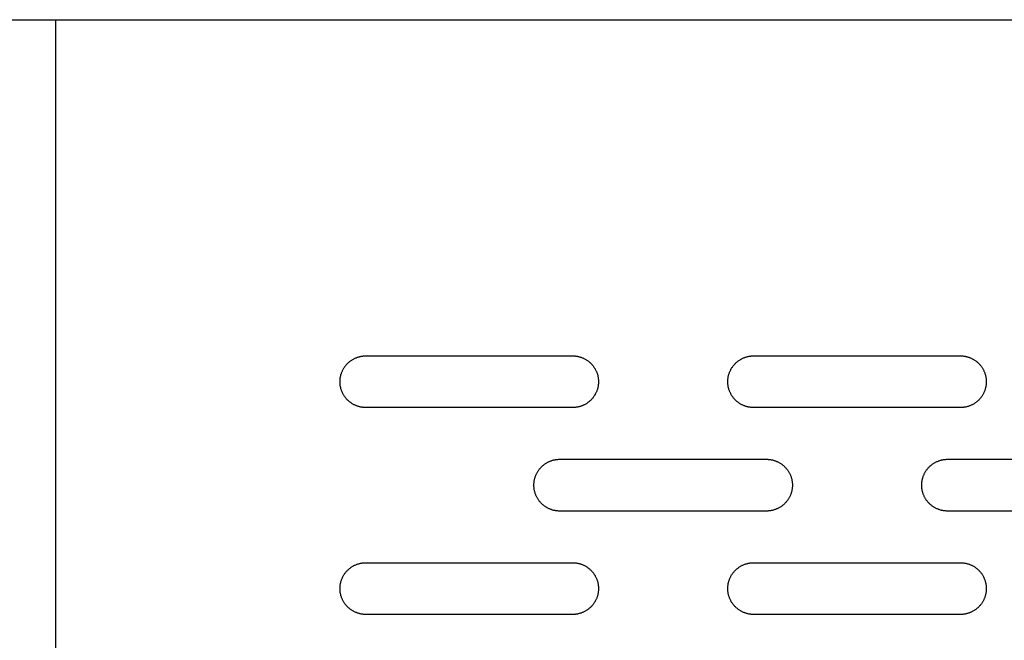
# Model space of a CAD drawing. Units: millimetres. Extents: x -1500 to 25268, y -2790 to 3290.
# Drawn here: x 1605 to 1795, y 380 to 500 of the extents above; entities that cross this region are included whole.
import ezdxf

# ---------------------------------------------------------------- set-up
doc = ezdxf.new("R2010")
doc.units = ezdxf.units.MM
doc.layers.add('FIT2050EZ', color=30, linetype='Continuous', true_color=0xff7f00)

msp = doc.modelspace()

# ---------------------------------------------------------------- linework, layer by layer
at = {"layer": 'FIT2050EZ', "color": 30, "lineweight": -3, "true_color": 0xff7f00}
for points in [[(1586.6, 500), (1604.27, 500), (1609.84, 500), (1611.18, 500), (1611.5, 500), (1611.57, 500), (1611.59, 500), (1611.6, 500), (1611.6, 500), (1611.6, 500)], [(1611.6, 500), (1611.6, 500), (1611.6, 500), (1611.6, 500), (1611.6, 500), (1611.62, 500), (1611.68, 500), (1611.95, 500), (1613.06, 500), (1616.6, 500)], [(1611.6, 500), (1611.6, 0)], [(1616.6, 500), (1971.6, 500)], [(1671.6, 425), (1671.49, 425), (1671.37, 425), (1671.26, 425.01), (1671.15, 425.02), (1671.03, 425.03), (1670.92, 425.05), (1670.8, 425.06), (1670.69, 425.08), (1670.57, 425.11), (1670.45, 425.13), (1670.34, 425.16), (1670.22, 425.19), (1670.1, 425.23), (1669.99, 425.27), (1669.87, 425.31), (1669.76, 425.35), (1669.64, 425.4), (1669.53, 425.45), (1669.41, 425.5), (1669.3, 425.56), (1669.19, 425.62), (1669.08, 425.68), (1668.97, 425.75), (1668.86, 425.82), (1668.75, 425.89), (1668.65, 425.96), (1668.55, 426.04), (1668.45, 426.12), (1668.35, 426.2), (1668.25, 426.29), (1668.15, 426.37), (1668.06, 426.46), (1667.97, 426.56), (1667.88, 426.65), (1667.8, 426.75), (1667.71, 426.85), (1667.63, 426.95), (1667.56, 427.05), (1667.48, 427.16), (1667.41, 427.26), (1667.34, 427.37), (1667.28, 427.48), (1667.21, 427.59), (1667.16, 427.7), (1667.1, 427.82), (1667.05, 427.93), (1667, 428.04), (1666.95, 428.16), (1666.9, 428.28), (1666.86, 428.39), (1666.82, 428.51), (1666.79, 428.62), (1666.76, 428.74), (1666.73, 428.86), (1666.7, 428.97), (1666.68, 429.09), (1666.66, 429.21), (1666.64, 429.32), (1666.63, 429.44), (1666.62, 429.55), (1666.61, 429.66), (1666.6, 429.78), (1666.6, 429.89), (1666.6, 430), (1666.6, 430.11), (1666.6, 430.22), (1666.61, 430.34), (1666.62, 430.45), (1666.63, 430.56), (1666.64, 430.68), (1666.66, 430.79), (1666.68, 430.91), (1666.7, 431.03), (1666.73, 431.14), (1666.76, 431.26), (1666.79, 431.38), (1666.82, 431.49), (1666.86, 431.61), (1666.9, 431.72), (1666.95, 431.84), (1667, 431.96), (1667.05, 432.07), (1667.1, 432.18), (1667.16, 432.3), (1667.21, 432.41), (1667.28, 432.52), (1667.34, 432.63), (1667.41, 432.74), (1667.48, 432.84), (1667.56, 432.95), (1667.63, 433.05), (1667.71, 433.15), (1667.8, 433.25), (1667.88, 433.35), (1667.97, 433.44), (1668.06, 433.54), (1668.15, 433.63), (1668.25, 433.71), (1668.35, 433.8), (1668.45, 433.88), (1668.55, 433.96), (1668.65, 434.04), (1668.75, 434.11), (1668.86, 434.18), (1668.97, 434.25), (1669.08, 434.32), (1669.19, 434.38), (1669.3, 434.44), (1669.41, 434.5), (1669.53, 434.55), (1669.64, 434.6), (1669.76, 434.65), (1669.87, 434.69), (1669.99, 434.73), (1670.1, 434.77), (1670.22, 434.81), (1670.34, 434.84), (1670.45, 434.87), (1670.57, 434.89), (1670.69, 434.92), (1670.8, 434.94), (1670.92, 434.95), (1671.03, 434.97), (1671.15, 434.98), (1671.26, 434.99), (1671.37, 435), (1671.49, 435), (1671.6, 435)], [(1671.6, 435), (1711.6, 435)], [(1711.6, 435), (1711.71, 435), (1711.82, 435), (1711.93, 434.99), (1712.05, 434.98), (1712.16, 434.97), (1712.28, 434.95), (1712.39, 434.94), (1712.51, 434.92), (1712.62, 434.89), (1712.74, 434.87), (1712.86, 434.84), (1712.97, 434.81), (1713.09, 434.77), (1713.21, 434.73), (1713.32, 434.69), (1713.44, 434.65), (1713.55, 434.6), (1713.67, 434.55), (1713.78, 434.5), (1713.89, 434.44), (1714, 434.38), (1714.12, 434.32), (1714.22, 434.25), (1714.33, 434.18), (1714.44, 434.11), (1714.54, 434.04), (1714.65, 433.96), (1714.75, 433.88), (1714.85, 433.8), (1714.94, 433.71), (1715.04, 433.63), (1715.13, 433.54), (1715.22, 433.44), (1715.31, 433.35), (1715.4, 433.25), (1715.48, 433.15), (1715.56, 433.05), (1715.64, 432.95), (1715.71, 432.84), (1715.78, 432.74), (1715.85, 432.63), (1715.92, 432.52), (1715.98, 432.41), (1716.04, 432.3), (1716.09, 432.18), (1716.15, 432.07), (1716.2, 431.96), (1716.25, 431.84), (1716.29, 431.72), (1716.33, 431.61), (1716.37, 431.49), (1716.4, 431.38), (1716.44, 431.26), (1716.46, 431.14), (1716.49, 431.03), (1716.51, 430.91), (1716.53, 430.79), (1716.55, 430.68), (1716.56, 430.56), (1716.58, 430.45), (1716.59, 430.34), (1716.59, 430.22), (1716.6, 430.11), (1716.6, 430), (1716.6, 429.89), (1716.59, 429.78), (1716.59, 429.66), (1716.58, 429.55), (1716.56, 429.44), (1716.55, 429.32), (1716.53, 429.21), (1716.51, 429.09), (1716.49, 428.97), (1716.46, 428.86), (1716.44, 428.74), (1716.4, 428.62), (1716.37, 428.51), (1716.33, 428.39), (1716.29, 428.28), (1716.25, 428.16), (1716.2, 428.04), (1716.15, 427.93), (1716.09, 427.82), (1716.04, 427.7), (1715.98, 427.59), (1715.92, 427.48), (1715.85, 427.37), (1715.78, 427.26), (1715.71, 427.16), (1715.64, 427.05), (1715.56, 426.95), (1715.48, 426.85), (1715.4, 426.75), (1715.31, 426.65), (1715.22, 426.56), (1715.13, 426.46), (1715.04, 426.37), (1714.94, 426.29), (1714.85, 426.2), (1714.75, 426.12), (1714.65, 426.04), (1714.54, 425.96), (1714.44, 425.89), (1714.33, 425.82), (1714.22, 425.75), (1714.12, 425.68), (1714, 425.62), (1713.89, 425.56), (1713.78, 425.5), (1713.67, 425.45), (1713.55, 425.4), (1713.44, 425.35), (1713.32, 425.31), (1713.21, 425.27), (1713.09, 425.23), (1712.97, 425.19), (1712.86, 425.16), (1712.74, 425.13), (1712.62, 425.11), (1712.51, 425.08), (1712.39, 425.06), (1712.28, 425.05), (1712.16, 425.03), (1712.05, 425.02), (1711.93, 425.01), (1711.82, 425), (1711.71, 425), (1711.6, 425)], [(1746.6, 425), (1746.49, 425), (1746.37, 425), (1746.26, 425.01), (1746.15, 425.02), (1746.03, 425.03), (1745.92, 425.05), (1745.8, 425.06), (1745.69, 425.08), (1745.57, 425.11), (1745.45, 425.13), (1745.34, 425.16), (1745.22, 425.19), (1745.1, 425.23), (1744.99, 425.27), (1744.87, 425.31), (1744.76, 425.35), (1744.64, 425.4), (1744.53, 425.45), (1744.41, 425.5), (1744.3, 425.56), (1744.19, 425.62), (1744.08, 425.68), (1743.97, 425.75), (1743.86, 425.82), (1743.75, 425.89), (1743.65, 425.96), (1743.55, 426.04), (1743.45, 426.12), (1743.35, 426.2), (1743.25, 426.29), (1743.15, 426.37), (1743.06, 426.46), (1742.97, 426.56), (1742.88, 426.65), (1742.8, 426.75), (1742.71, 426.85), (1742.63, 426.95), (1742.56, 427.05), (1742.48, 427.16), (1742.41, 427.26), (1742.34, 427.37), (1742.28, 427.48), (1742.21, 427.59), (1742.16, 427.7), (1742.1, 427.82), (1742.05, 427.93), (1742, 428.04), (1741.95, 428.16), (1741.9, 428.28), (1741.86, 428.39), (1741.82, 428.51), (1741.79, 428.62), (1741.76, 428.74), (1741.73, 428.86), (1741.7, 428.97), (1741.68, 429.09), (1741.66, 429.21), (1741.64, 429.32), (1741.63, 429.44), (1741.62, 429.55), (1741.61, 429.66), (1741.6, 429.78), (1741.6, 429.89), (1741.6, 430), (1741.6, 430.11), (1741.6, 430.22), (1741.61, 430.34), (1741.62, 430.45), (1741.63, 430.56), (1741.64, 430.68), (1741.66, 430.79), (1741.68, 430.91), (1741.7, 431.03), (1741.73, 431.14), (1741.76, 431.26), (1741.79, 431.38), (1741.82, 431.49), (1741.86, 431.61), (1741.9, 431.72), (1741.95, 431.84), (1742, 431.96), (1742.05, 432.07), (1742.1, 432.18), (1742.16, 432.3), (1742.21, 432.41), (1742.28, 432.52), (1742.34, 432.63), (1742.41, 432.74), (1742.48, 432.84), (1742.56, 432.95), (1742.63, 433.05), (1742.71, 433.15), (1742.8, 433.25), (1742.88, 433.35), (1742.97, 433.44), (1743.06, 433.54), (1743.15, 433.63), (1743.25, 433.71), (1743.35, 433.8), (1743.45, 433.88), (1743.55, 433.96), (1743.65, 434.04), (1743.75, 434.11), (1743.86, 434.18), (1743.97, 434.25), (1744.08, 434.32), (1744.19, 434.38), (1744.3, 434.44), (1744.41, 434.5), (1744.53, 434.55), (1744.64, 434.6), (1744.76, 434.65), (1744.87, 434.69), (1744.99, 434.73), (1745.1, 434.77), (1745.22, 434.81), (1745.34, 434.84), (1745.45, 434.87), (1745.57, 434.89), (1745.69, 434.92), (1745.8, 434.94), (1745.92, 434.95), (1746.03, 434.97), (1746.15, 434.98), (1746.26, 434.99), (1746.37, 435), (1746.49, 435), (1746.6, 435)], [(1746.6, 435), (1786.6, 435)], [(1786.6, 435), (1786.71, 435), (1786.82, 435), (1786.93, 434.99), (1787.05, 434.98), (1787.16, 434.97), (1787.28, 434.95), (1787.39, 434.94), (1787.51, 434.92), (1787.62, 434.89), (1787.74, 434.87), (1787.86, 434.84), (1787.97, 434.81), (1788.09, 434.77), (1788.21, 434.73), (1788.32, 434.69), (1788.44, 434.65), (1788.55, 434.6), (1788.67, 434.55), (1788.78, 434.5), (1788.89, 434.44), (1789, 434.38), (1789.12, 434.32), (1789.22, 434.25), (1789.33, 434.18), (1789.44, 434.11), (1789.54, 434.04), (1789.65, 433.96), (1789.75, 433.88), (1789.85, 433.8), (1789.94, 433.71), (1790.04, 433.63), (1790.13, 433.54), (1790.22, 433.44), (1790.31, 433.35), (1790.4, 433.25), (1790.48, 433.15), (1790.56, 433.05), (1790.64, 432.95), (1790.71, 432.84), (1790.78, 432.74), (1790.85, 432.63), (1790.92, 432.52), (1790.98, 432.41), (1791.04, 432.3), (1791.09, 432.18), (1791.15, 432.07), (1791.2, 431.96), (1791.25, 431.84), (1791.29, 431.72), (1791.33, 431.61), (1791.37, 431.49), (1791.4, 431.38), (1791.44, 431.26), (1791.46, 431.14), (1791.49, 431.03), (1791.51, 430.91), (1791.53, 430.79), (1791.55, 430.68), (1791.56, 430.56), (1791.58, 430.45), (1791.59, 430.34), (1791.59, 430.22), (1791.6, 430.11), (1791.6, 430), (1791.6, 429.89), (1791.59, 429.78), (1791.59, 429.66), (1791.58, 429.55), (1791.56, 429.44), (1791.55, 429.32), (1791.53, 429.21), (1791.51, 429.09), (1791.49, 428.97), (1791.46, 428.86), (1791.44, 428.74), (1791.4, 428.62), (1791.37, 428.51), (1791.33, 428.39), (1791.29, 428.28), (1791.25, 428.16), (1791.2, 428.04), (1791.15, 427.93), (1791.09, 427.82), (1791.04, 427.7), (1790.98, 427.59), (1790.92, 427.48), (1790.85, 427.37), (1790.78, 427.26), (1790.71, 427.16), (1790.64, 427.05), (1790.56, 426.95), (1790.48, 426.85), (1790.4, 426.75), (1790.31, 426.65), (1790.22, 426.56), (1790.13, 426.46), (1790.04, 426.37), (1789.94, 426.29), (1789.85, 426.2), (1789.75, 426.12), (1789.65, 426.04), (1789.54, 425.96), (1789.44, 425.89), (1789.33, 425.82), (1789.22, 425.75), (1789.12, 425.68), (1789, 425.62), (1788.89, 425.56), (1788.78, 425.5), (1788.67, 425.45), (1788.55, 425.4), (1788.44, 425.35), (1788.32, 425.31), (1788.21, 425.27), (1788.09, 425.23), (1787.97, 425.19), (1787.86, 425.16), (1787.74, 425.13), (1787.62, 425.11), (1787.51, 425.08), (1787.39, 425.06), (1787.28, 425.05), (1787.16, 425.03), (1787.05, 425.02), (1786.93, 425.01), (1786.82, 425), (1786.71, 425), (1786.6, 425)], [(1711.6, 425), (1671.6, 425)], [(1786.6, 425), (1746.6, 425)], [(1709.1, 405), (1708.99, 405), (1708.87, 405), (1708.76, 405.01), (1708.65, 405.02), (1708.53, 405.03), (1708.42, 405.05), (1708.3, 405.06), (1708.19, 405.08), (1708.07, 405.11), (1707.95, 405.13), (1707.84, 405.16), (1707.72, 405.19), (1707.6, 405.23), (1707.49, 405.27), (1707.37, 405.31), (1707.26, 405.35), (1707.14, 405.4), (1707.03, 405.45), (1706.91, 405.5), (1706.8, 405.56), (1706.69, 405.62), (1706.58, 405.68), (1706.47, 405.75), (1706.36, 405.82), (1706.25, 405.89), (1706.15, 405.96), (1706.05, 406.04), (1705.95, 406.12), (1705.85, 406.2), (1705.75, 406.29), (1705.65, 406.37), (1705.56, 406.46), (1705.47, 406.56), (1705.38, 406.65), (1705.3, 406.75), (1705.21, 406.85), (1705.13, 406.95), (1705.06, 407.05), (1704.98, 407.16), (1704.91, 407.26), (1704.84, 407.37), (1704.78, 407.48), (1704.71, 407.59), (1704.66, 407.7), (1704.6, 407.82), (1704.55, 407.93), (1704.5, 408.04), (1704.45, 408.16), (1704.4, 408.28), (1704.36, 408.39), (1704.32, 408.51), (1704.29, 408.62), (1704.26, 408.74), (1704.23, 408.86), (1704.2, 408.97), (1704.18, 409.09), (1704.16, 409.21), (1704.14, 409.32), (1704.13, 409.44), (1704.12, 409.55), (1704.11, 409.66), (1704.1, 409.78), (1704.1, 409.89), (1704.1, 410), (1704.1, 410.11), (1704.1, 410.22), (1704.11, 410.34), (1704.12, 410.45), (1704.13, 410.56), (1704.14, 410.68), (1704.16, 410.79), (1704.18, 410.91), (1704.2, 411.03), (1704.23, 411.14), (1704.26, 411.26), (1704.29, 411.38), (1704.32, 411.49), (1704.36, 411.61), (1704.4, 411.72), (1704.45, 411.84), (1704.5, 411.96), (1704.55, 412.07), (1704.6, 412.18), (1704.66, 412.3), (1704.71, 412.41), (1704.78, 412.52), (1704.84, 412.63), (1704.91, 412.74), (1704.98, 412.84), (1705.06, 412.95), (1705.13, 413.05), (1705.21, 413.15), (1705.3, 413.25), (1705.38, 413.35), (1705.47, 413.44), (1705.56, 413.54), (1705.65, 413.63), (1705.75, 413.71), (1705.85, 413.8), (1705.95, 413.88), (1706.05, 413.96), (1706.15, 414.04), (1706.25, 414.11), (1706.36, 414.18), (1706.47, 414.25), (1706.58, 414.32), (1706.69, 414.38), (1706.8, 414.44), (1706.91, 414.5), (1707.03, 414.55), (1707.14, 414.6), (1707.26, 414.65), (1707.37, 414.69), (1707.49, 414.73), (1707.6, 414.77), (1707.72, 414.81), (1707.84, 414.84), (1707.95, 414.87), (1708.07, 414.89), (1708.19, 414.92), (1708.3, 414.94), (1708.42, 414.95), (1708.53, 414.97), (1708.65, 414.98), (1708.76, 414.99), (1708.87, 415), (1708.99, 415), (1709.1, 415)], [(1709.1, 415), (1749.1, 415)], [(1749.1, 415), (1749.21, 415), (1749.32, 415), (1749.43, 414.99), (1749.55, 414.98), (1749.66, 414.97), (1749.78, 414.95), (1749.89, 414.94), (1750.01, 414.92), (1750.12, 414.89), (1750.24, 414.87), (1750.36, 414.84), (1750.47, 414.81), (1750.59, 414.77), (1750.71, 414.73), (1750.82, 414.69), (1750.94, 414.65), (1751.05, 414.6), (1751.17, 414.55), (1751.28, 414.5), (1751.39, 414.44), (1751.5, 414.38), (1751.62, 414.32), (1751.72, 414.25), (1751.83, 414.18), (1751.94, 414.11), (1752.04, 414.04), (1752.15, 413.96), (1752.25, 413.88), (1752.35, 413.8), (1752.44, 413.71), (1752.54, 413.63), (1752.63, 413.54), (1752.72, 413.44), (1752.81, 413.35), (1752.9, 413.25), (1752.98, 413.15), (1753.06, 413.05), (1753.14, 412.95), (1753.21, 412.84), (1753.28, 412.74), (1753.35, 412.63), (1753.42, 412.52), (1753.48, 412.41), (1753.54, 412.3), (1753.59, 412.18), (1753.65, 412.07), (1753.7, 411.96), (1753.75, 411.84), (1753.79, 411.72), (1753.83, 411.61), (1753.87, 411.49), (1753.9, 411.38), (1753.94, 411.26), (1753.96, 411.14), (1753.99, 411.03), (1754.01, 410.91), (1754.03, 410.79), (1754.05, 410.68), (1754.06, 410.56), (1754.08, 410.45), (1754.09, 410.34), (1754.09, 410.22), (1754.1, 410.11), (1754.1, 410), (1754.1, 409.89), (1754.09, 409.78), (1754.09, 409.66), (1754.08, 409.55), (1754.06, 409.44), (1754.05, 409.32), (1754.03, 409.21), (1754.01, 409.09), (1753.99, 408.97), (1753.96, 408.86), (1753.94, 408.74), (1753.9, 408.62), (1753.87, 408.51), (1753.83, 408.39), (1753.79, 408.28), (1753.75, 408.16), (1753.7, 408.04), (1753.65, 407.93), (1753.59, 407.82), (1753.54, 407.7), (1753.48, 407.59), (1753.42, 407.48), (1753.35, 407.37), (1753.28, 407.26), (1753.21, 407.16), (1753.14, 407.05), (1753.06, 406.95), (1752.98, 406.85), (1752.9, 406.75), (1752.81, 406.65), (1752.72, 406.56), (1752.63, 406.46), (1752.54, 406.37), (1752.44, 406.29), (1752.35, 406.2), (1752.25, 406.12), (1752.15, 406.04), (1752.04, 405.96), (1751.94, 405.89), (1751.83, 405.82), (1751.72, 405.75), (1751.62, 405.68), (1751.5, 405.62), (1751.39, 405.56), (1751.28, 405.5), (1751.17, 405.45), (1751.05, 405.4), (1750.94, 405.35), (1750.82, 405.31), (1750.71, 405.27), (1750.59, 405.23), (1750.47, 405.19), (1750.36, 405.16), (1750.24, 405.13), (1750.12, 405.11), (1750.01, 405.08), (1749.89, 405.06), (1749.78, 405.05), (1749.66, 405.03), (1749.55, 405.02), (1749.43, 405.01), (1749.32, 405), (1749.21, 405), (1749.1, 405)], [(1784.1, 405), (1783.99, 405), (1783.87, 405), (1783.76, 405.01), (1783.65, 405.02), (1783.53, 405.03), (1783.42, 405.05), (1783.3, 405.06), (1783.19, 405.08), (1783.07, 405.11), (1782.95, 405.13), (1782.84, 405.16), (1782.72, 405.19), (1782.6, 405.23), (1782.49, 405.27), (1782.37, 405.31), (1782.26, 405.35), (1782.14, 405.4), (1782.03, 405.45), (1781.91, 405.5), (1781.8, 405.56), (1781.69, 405.62), (1781.58, 405.68), (1781.47, 405.75), (1781.36, 405.82), (1781.25, 405.89), (1781.15, 405.96), (1781.05, 406.04), (1780.95, 406.12), (1780.85, 406.2), (1780.75, 406.29), (1780.65, 406.37), (1780.56, 406.46), (1780.47, 406.56), (1780.38, 406.65), (1780.3, 406.75), (1780.21, 406.85), (1780.13, 406.95), (1780.06, 407.05), (1779.98, 407.16), (1779.91, 407.26), (1779.84, 407.37), (1779.78, 407.48), (1779.71, 407.59), (1779.66, 407.7), (1779.6, 407.82), (1779.55, 407.93), (1779.5, 408.04), (1779.45, 408.16), (1779.4, 408.28), (1779.36, 408.39), (1779.32, 408.51), (1779.29, 408.62), (1779.26, 408.74), (1779.23, 408.86), (1779.2, 408.97), (1779.18, 409.09), (1779.16, 409.21), (1779.14, 409.32), (1779.13, 409.44), (1779.12, 409.55), (1779.11, 409.66), (1779.1, 409.78), (1779.1, 409.89), (1779.1, 410), (1779.1, 410.11), (1779.1, 410.22), (1779.11, 410.34), (1779.12, 410.45), (1779.13, 410.56), (1779.14, 410.68), (1779.16, 410.79), (1779.18, 410.91), (1779.2, 411.03), (1779.23, 411.14), (1779.26, 411.26), (1779.29, 411.38), (1779.32, 411.49), (1779.36, 411.61), (1779.4, 411.72), (1779.45, 411.84), (1779.5, 411.96), (1779.55, 412.07), (1779.6, 412.18), (1779.66, 412.3), (1779.71, 412.41), (1779.78, 412.52), (1779.84, 412.63), (1779.91, 412.74), (1779.98, 412.84), (1780.06, 412.95), (1780.13, 413.05), (1780.21, 413.15), (1780.3, 413.25), (1780.38, 413.35), (1780.47, 413.44), (1780.56, 413.54), (1780.65, 413.63), (1780.75, 413.71), (1780.85, 413.8), (1780.95, 413.88), (1781.05, 413.96), (1781.15, 414.04), (1781.25, 414.11), (1781.36, 414.18), (1781.47, 414.25), (1781.58, 414.32), (1781.69, 414.38), (1781.8, 414.44), (1781.91, 414.5), (1782.03, 414.55), (1782.14, 414.6), (1782.26, 414.65), (1782.37, 414.69), (1782.49, 414.73), (1782.6, 414.77), (1782.72, 414.81), (1782.84, 414.84), (1782.95, 414.87), (1783.07, 414.89), (1783.19, 414.92), (1783.3, 414.94), (1783.42, 414.95), (1783.53, 414.97), (1783.65, 414.98), (1783.76, 414.99), (1783.87, 415), (1783.99, 415), (1784.1, 415)], [(1784.1, 415), (1824.1, 415)], [(1749.1, 405), (1709.1, 405)], [(1824.1, 405), (1784.1, 405)], [(1671.6, 385), (1671.49, 385), (1671.37, 385), (1671.26, 385.01), (1671.15, 385.02), (1671.03, 385.03), (1670.92, 385.05), (1670.8, 385.06), (1670.69, 385.08), (1670.57, 385.11), (1670.45, 385.13), (1670.34, 385.16), (1670.22, 385.19), (1670.1, 385.23), (1669.99, 385.27), (1669.87, 385.31), (1669.76, 385.35), (1669.64, 385.4), (1669.53, 385.45), (1669.41, 385.5), (1669.3, 385.56), (1669.19, 385.62), (1669.08, 385.68), (1668.97, 385.75), (1668.86, 385.82), (1668.75, 385.89), (1668.65, 385.96), (1668.55, 386.04), (1668.45, 386.12), (1668.35, 386.2), (1668.25, 386.29), (1668.15, 386.37), (1668.06, 386.46), (1667.97, 386.56), (1667.88, 386.65), (1667.8, 386.75), (1667.71, 386.85), (1667.63, 386.95), (1667.56, 387.05), (1667.48, 387.16), (1667.41, 387.26), (1667.34, 387.37), (1667.28, 387.48), (1667.21, 387.59), (1667.16, 387.7), (1667.1, 387.82), (1667.05, 387.93), (1667, 388.04), (1666.95, 388.16), (1666.9, 388.28), (1666.86, 388.39), (1666.82, 388.51), (1666.79, 388.62), (1666.76, 388.74), (1666.73, 388.86), (1666.7, 388.97), (1666.68, 389.09), (1666.66, 389.21), (1666.64, 389.32), (1666.63, 389.44), (1666.62, 389.55), (1666.61, 389.66), (1666.6, 389.78), (1666.6, 389.89), (1666.6, 390), (1666.6, 390.11), (1666.6, 390.22), (1666.61, 390.34), (1666.62, 390.45), (1666.63, 390.56), (1666.64, 390.68), (1666.66, 390.79), (1666.68, 390.91), (1666.7, 391.03), (1666.73, 391.14), (1666.76, 391.26), (1666.79, 391.38), (1666.82, 391.49), (1666.86, 391.61), (1666.9, 391.72), (1666.95, 391.84), (1667, 391.96), (1667.05, 392.07), (1667.1, 392.18), (1667.16, 392.3), (1667.21, 392.41), (1667.28, 392.52), (1667.34, 392.63), (1667.41, 392.74), (1667.48, 392.84), (1667.56, 392.95), (1667.63, 393.05), (1667.71, 393.15), (1667.8, 393.25), (1667.88, 393.35), (1667.97, 393.44), (1668.06, 393.54), (1668.15, 393.63), (1668.25, 393.71), (1668.35, 393.8), (1668.45, 393.88), (1668.55, 393.96), (1668.65, 394.04), (1668.75, 394.11), (1668.86, 394.18), (1668.97, 394.25), (1669.08, 394.32), (1669.19, 394.38), (1669.3, 394.44), (1669.41, 394.5), (1669.53, 394.55), (1669.64, 394.6), (1669.76, 394.65), (1669.87, 394.69), (1669.99, 394.73), (1670.1, 394.77), (1670.22, 394.81), (1670.34, 394.84), (1670.45, 394.87), (1670.57, 394.89), (1670.69, 394.92), (1670.8, 394.94), (1670.92, 394.95), (1671.03, 394.97), (1671.15, 394.98), (1671.26, 394.99), (1671.37, 395), (1671.49, 395), (1671.6, 395)], [(1671.6, 395), (1711.6, 395)], [(1711.6, 395), (1711.71, 395), (1711.82, 395), (1711.93, 394.99), (1712.05, 394.98), (1712.16, 394.97), (1712.28, 394.95), (1712.39, 394.94), (1712.51, 394.92), (1712.62, 394.89), (1712.74, 394.87), (1712.86, 394.84), (1712.97, 394.81), (1713.09, 394.77), (1713.21, 394.73), (1713.32, 394.69), (1713.44, 394.65), (1713.55, 394.6), (1713.67, 394.55), (1713.78, 394.5), (1713.89, 394.44), (1714, 394.38), (1714.12, 394.32), (1714.22, 394.25), (1714.33, 394.18), (1714.44, 394.11), (1714.54, 394.04), (1714.65, 393.96), (1714.75, 393.88), (1714.85, 393.8), (1714.94, 393.71), (1715.04, 393.63), (1715.13, 393.54), (1715.22, 393.44), (1715.31, 393.35), (1715.4, 393.25), (1715.48, 393.15), (1715.56, 393.05), (1715.64, 392.95), (1715.71, 392.84), (1715.78, 392.74), (1715.85, 392.63), (1715.92, 392.52), (1715.98, 392.41), (1716.04, 392.3), (1716.09, 392.18), (1716.15, 392.07), (1716.2, 391.96), (1716.25, 391.84), (1716.29, 391.72), (1716.33, 391.61), (1716.37, 391.49), (1716.4, 391.38), (1716.44, 391.26), (1716.46, 391.14), (1716.49, 391.03), (1716.51, 390.91), (1716.53, 390.79), (1716.55, 390.68), (1716.56, 390.56), (1716.58, 390.45), (1716.59, 390.34), (1716.59, 390.22), (1716.6, 390.11), (1716.6, 390), (1716.6, 389.89), (1716.59, 389.78), (1716.59, 389.66), (1716.58, 389.55), (1716.56, 389.44), (1716.55, 389.32), (1716.53, 389.21), (1716.51, 389.09), (1716.49, 388.97), (1716.46, 388.86), (1716.44, 388.74), (1716.4, 388.62), (1716.37, 388.51), (1716.33, 388.39), (1716.29, 388.28), (1716.25, 388.16), (1716.2, 388.04), (1716.15, 387.93), (1716.09, 387.82), (1716.04, 387.7), (1715.98, 387.59), (1715.92, 387.48), (1715.85, 387.37), (1715.78, 387.26), (1715.71, 387.16), (1715.64, 387.05), (1715.56, 386.95), (1715.48, 386.85), (1715.4, 386.75), (1715.31, 386.65), (1715.22, 386.56), (1715.13, 386.46), (1715.04, 386.37), (1714.94, 386.29), (1714.85, 386.2), (1714.75, 386.12), (1714.65, 386.04), (1714.54, 385.96), (1714.44, 385.89), (1714.33, 385.82), (1714.22, 385.75), (1714.12, 385.68), (1714, 385.62), (1713.89, 385.56), (1713.78, 385.5), (1713.67, 385.45), (1713.55, 385.4), (1713.44, 385.35), (1713.32, 385.31), (1713.21, 385.27), (1713.09, 385.23), (1712.97, 385.19), (1712.86, 385.16), (1712.74, 385.13), (1712.62, 385.11), (1712.51, 385.08), (1712.39, 385.06), (1712.28, 385.05), (1712.16, 385.03), (1712.05, 385.02), (1711.93, 385.01), (1711.82, 385), (1711.71, 385), (1711.6, 385)], [(1746.6, 385), (1746.49, 385), (1746.37, 385), (1746.26, 385.01), (1746.15, 385.02), (1746.03, 385.03), (1745.92, 385.05), (1745.8, 385.06), (1745.69, 385.08), (1745.57, 385.11), (1745.45, 385.13), (1745.34, 385.16), (1745.22, 385.19), (1745.1, 385.23), (1744.99, 385.27), (1744.87, 385.31), (1744.76, 385.35), (1744.64, 385.4), (1744.53, 385.45), (1744.41, 385.5), (1744.3, 385.56), (1744.19, 385.62), (1744.08, 385.68), (1743.97, 385.75), (1743.86, 385.82), (1743.75, 385.89), (1743.65, 385.96), (1743.55, 386.04), (1743.45, 386.12), (1743.35, 386.2), (1743.25, 386.29), (1743.15, 386.37), (1743.06, 386.46), (1742.97, 386.56), (1742.88, 386.65), (1742.8, 386.75), (1742.71, 386.85), (1742.63, 386.95), (1742.56, 387.05), (1742.48, 387.16), (1742.41, 387.26), (1742.34, 387.37), (1742.28, 387.48), (1742.21, 387.59), (1742.16, 387.7), (1742.1, 387.82), (1742.05, 387.93), (1742, 388.04), (1741.95, 388.16), (1741.9, 388.28), (1741.86, 388.39), (1741.82, 388.51), (1741.79, 388.62), (1741.76, 388.74), (1741.73, 388.86), (1741.7, 388.97), (1741.68, 389.09), (1741.66, 389.21), (1741.64, 389.32), (1741.63, 389.44), (1741.62, 389.55), (1741.61, 389.66), (1741.6, 389.78), (1741.6, 389.89), (1741.6, 390), (1741.6, 390.11), (1741.6, 390.22), (1741.61, 390.34), (1741.62, 390.45), (1741.63, 390.56), (1741.64, 390.68), (1741.66, 390.79), (1741.68, 390.91), (1741.7, 391.03), (1741.73, 391.14), (1741.76, 391.26), (1741.79, 391.38), (1741.82, 391.49), (1741.86, 391.61), (1741.9, 391.72), (1741.95, 391.84), (1742, 391.96), (1742.05, 392.07), (1742.1, 392.18), (1742.16, 392.3), (1742.21, 392.41), (1742.28, 392.52), (1742.34, 392.63), (1742.41, 392.74), (1742.48, 392.84), (1742.56, 392.95), (1742.63, 393.05), (1742.71, 393.15), (1742.8, 393.25), (1742.88, 393.35), (1742.97, 393.44), (1743.06, 393.54), (1743.15, 393.63), (1743.25, 393.71), (1743.35, 393.8), (1743.45, 393.88), (1743.55, 393.96), (1743.65, 394.04), (1743.75, 394.11), (1743.86, 394.18), (1743.97, 394.25), (1744.08, 394.32), (1744.19, 394.38), (1744.3, 394.44), (1744.41, 394.5), (1744.53, 394.55), (1744.64, 394.6), (1744.76, 394.65), (1744.87, 394.69), (1744.99, 394.73), (1745.1, 394.77), (1745.22, 394.81), (1745.34, 394.84), (1745.45, 394.87), (1745.57, 394.89), (1745.69, 394.92), (1745.8, 394.94), (1745.92, 394.95), (1746.03, 394.97), (1746.15, 394.98), (1746.26, 394.99), (1746.37, 395), (1746.49, 395), (1746.6, 395)], [(1746.6, 395), (1786.6, 395)], [(1786.6, 395), (1786.71, 395), (1786.82, 395), (1786.93, 394.99), (1787.05, 394.98), (1787.16, 394.97), (1787.28, 394.95), (1787.39, 394.94), (1787.51, 394.92), (1787.62, 394.89), (1787.74, 394.87), (1787.86, 394.84), (1787.97, 394.81), (1788.09, 394.77), (1788.21, 394.73), (1788.32, 394.69), (1788.44, 394.65), (1788.55, 394.6), (1788.67, 394.55), (1788.78, 394.5), (1788.89, 394.44), (1789, 394.38), (1789.12, 394.32), (1789.22, 394.25), (1789.33, 394.18), (1789.44, 394.11), (1789.54, 394.04), (1789.65, 393.96), (1789.75, 393.88), (1789.85, 393.8), (1789.94, 393.71), (1790.04, 393.63), (1790.13, 393.54), (1790.22, 393.44), (1790.31, 393.35), (1790.4, 393.25), (1790.48, 393.15), (1790.56, 393.05), (1790.64, 392.95), (1790.71, 392.84), (1790.78, 392.74), (1790.85, 392.63), (1790.92, 392.52), (1790.98, 392.41), (1791.04, 392.3), (1791.09, 392.18), (1791.15, 392.07), (1791.2, 391.96), (1791.25, 391.84), (1791.29, 391.72), (1791.33, 391.61), (1791.37, 391.49), (1791.4, 391.38), (1791.44, 391.26), (1791.46, 391.14), (1791.49, 391.03), (1791.51, 390.91), (1791.53, 390.79), (1791.55, 390.68), (1791.56, 390.56), (1791.58, 390.45), (1791.59, 390.34), (1791.59, 390.22), (1791.6, 390.11), (1791.6, 390), (1791.6, 389.89), (1791.59, 389.78), (1791.59, 389.66), (1791.58, 389.55), (1791.56, 389.44), (1791.55, 389.32), (1791.53, 389.21), (1791.51, 389.09), (1791.49, 388.97), (1791.46, 388.86), (1791.44, 388.74), (1791.4, 388.62), (1791.37, 388.51), (1791.33, 388.39), (1791.29, 388.28), (1791.25, 388.16), (1791.2, 388.04), (1791.15, 387.93), (1791.09, 387.82), (1791.04, 387.7), (1790.98, 387.59), (1790.92, 387.48), (1790.85, 387.37), (1790.78, 387.26), (1790.71, 387.16), (1790.64, 387.05), (1790.56, 386.95), (1790.48, 386.85), (1790.4, 386.75), (1790.31, 386.65), (1790.22, 386.56), (1790.13, 386.46), (1790.04, 386.37), (1789.94, 386.29), (1789.85, 386.2), (1789.75, 386.12), (1789.65, 386.04), (1789.54, 385.96), (1789.44, 385.89), (1789.33, 385.82), (1789.22, 385.75), (1789.12, 385.68), (1789, 385.62), (1788.89, 385.56), (1788.78, 385.5), (1788.67, 385.45), (1788.55, 385.4), (1788.44, 385.35), (1788.32, 385.31), (1788.21, 385.27), (1788.09, 385.23), (1787.97, 385.19), (1787.86, 385.16), (1787.74, 385.13), (1787.62, 385.11), (1787.51, 385.08), (1787.39, 385.06), (1787.28, 385.05), (1787.16, 385.03), (1787.05, 385.02), (1786.93, 385.01), (1786.82, 385), (1786.71, 385), (1786.6, 385)], [(1711.6, 385), (1671.6, 385)], [(1786.6, 385), (1746.6, 385)]]:
    msp.add_lwpolyline(points, dxfattribs=at)

doc.saveas('drawing.dxf')
